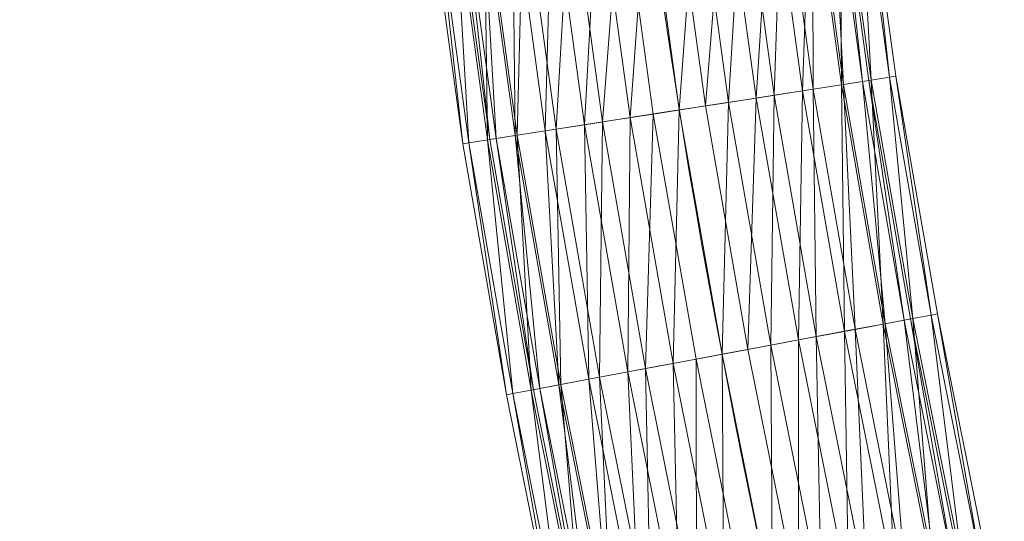
# Model space of a CAD drawing. Units: millimetres. Extents: x -1694 to 21564, y 68 to 13194.
# Drawn here: x 14890 to 15788, y 7683 to 8141 of the extents above; entities that cross this region are included whole.
import ezdxf

# ---------------------------------------------------------------- set-up
doc = ezdxf.new("R2010")
doc.units = ezdxf.units.MM
for name, color, linetype, lineweight in [('3D-Center line', 7, 'Continuous', 9), ('3D-Flex Ducts', 7, 'Continuous', 9), ('3D-Insulation', 7, 'Continuous', 9)]:
    doc.layers.add(name, color=color, linetype=linetype, lineweight=lineweight)

msp = doc.modelspace()

# ---------------------------------------------------------------- linework, layer by layer
at = {"layer": '3D-Center line', "color": 7, "start_tangent": (0, 1), "end_tangent": (1, 0)}
msp.add_spline([(15885.42, 5824.63), (15885.42, 9301.79), (16455.83, 9301.79)], degree=3, dxfattribs=at)

# ---------------------------------------------------------------- meshes
at = {"layer": '3D-Flex Ducts', "color": 7}
mesh = msp.add_polyface(dxfattribs=at)
corners = [(15664.57, 8085.16), (15658.68, 8084.24, -45.29), (15641.4, 8081.55, -87.5), (15613.92, 8077.27, -123.74), (15578.1, 8071.69, -151.55), (15536.39, 8065.2, -169.04), (15491.63, 8058.22, -175), (15462.47, 8271.36, -175), (15507.51, 8276.31, -169.04), (15549.48, 8280.92, -151.55), (15585.52, 8284.88, -123.74), (15613.17, 8287.92, -87.5), (15630.56, 8289.83, -45.29), (15636.49, 8290.48)]
mesh.append_faces([[corners[k] for k in face] for face in [(5, 9, 4), (2, 12, 1), (11, 3, 10)]], dxfattribs={"vtx0": -1, "vtx1": -1, "color": 7})
mesh.append_faces([[corners[k] for k in face] for face in [(10, 3, 4), (4, 9, 10), (11, 2, 3)]], dxfattribs={"vtx0": -1, "vtx2": -1, "color": 7})
mesh.append_faces([[corners[k] for k in face] for face in [(7, 8, 6)]], dxfattribs={"vtx1": -1, "color": 7})
mesh.append_faces([[corners[k] for k in face] for face in [(8, 9, 5), (5, 6, 8), (11, 12, 2), (12, 13, 1)]], dxfattribs={"vtx1": -1, "vtx2": -1, "color": 7})
mesh.append_faces([[corners[k] for k in face] for face in [(13, 0, 1)]], dxfattribs={"vtx2": -1, "color": 7})
mesh = msp.add_polyface(dxfattribs=at)
corners = [(15491.63, 8058.22, 175), (15536.39, 8065.2, 169.04), (15578.1, 8071.69, 151.55), (15613.92, 8077.27, 123.74), (15641.4, 8081.55, 87.5), (15658.68, 8084.24, 45.29), (15664.57, 8085.16), (15636.49, 8290.48), (15630.56, 8289.83, 45.29), (15613.17, 8287.92, 87.5), (15585.52, 8284.88, 123.74), (15549.48, 8280.92, 151.55), (15507.51, 8276.31, 169.04), (15462.47, 8271.36, 175)]
mesh.append_faces([[corners[k] for k in face] for face in [(5, 8, 4), (2, 11, 1)]], dxfattribs={"vtx0": -1, "vtx1": -1, "color": 7})
mesh.append_faces([[corners[k] for k in face] for face in [(10, 2, 3), (12, 0, 1)]], dxfattribs={"vtx0": -1, "vtx2": -1, "color": 7})
mesh.append_faces([[corners[k] for k in face] for face in [(8, 9, 4), (7, 8, 5), (3, 4, 9), (9, 10, 3), (11, 12, 1), (10, 11, 2)]], dxfattribs={"vtx1": -1, "vtx2": -1, "color": 7})
mesh.append_faces([[corners[k] for k in face] for face in [(5, 6, 7), (12, 13, 0)]], dxfattribs={"vtx2": -1, "color": 7})
mesh = msp.add_polyface(dxfattribs=at)
corners = [(15491.63, 8058.22, -175), (15446.87, 8051.25, -169.04), (15405.15, 8044.76, -151.55), (15369.34, 8039.18, -123.74), (15341.85, 8034.9, -87.5), (15324.58, 8032.21, -45.29), (15318.68, 8031.29), (15288.46, 8252.24), (15294.39, 8252.89, -45.29), (15311.77, 8254.8, -87.5), (15339.42, 8257.84, -123.74), (15375.46, 8261.8, -151.55), (15417.43, 8266.41, -169.04), (15462.47, 8271.36, -175)]
mesh.append_faces([[corners[k] for k in face] for face in [(6, 8, 5), (5, 9, 4), (4, 10, 3), (3, 11, 2), (2, 12, 1), (11, 3, 10)]], dxfattribs={"vtx0": -1, "vtx1": -1, "color": 7})
mesh.append_faces([[corners[k] for k in face] for face in [(5, 8, 9), (4, 9, 10), (2, 11, 12)]], dxfattribs={"vtx0": -1, "vtx2": -1, "color": 7})
mesh.append_faces([[corners[k] for k in face] for face in [(12, 13, 1)]], dxfattribs={"vtx1": -1, "vtx2": -1, "color": 7})
mesh.append_faces([[corners[k] for k in face] for face in [(6, 7, 8), (13, 0, 1)]], dxfattribs={"vtx2": -1, "color": 7})
mesh = msp.add_polyface(dxfattribs=at)
corners = [(15318.68, 8031.29), (15324.58, 8032.21, 45.29), (15341.85, 8034.9, 87.5), (15369.34, 8039.18, 123.74), (15405.15, 8044.76, 151.55), (15446.87, 8051.25, 169.04), (15491.63, 8058.22, 175), (15462.47, 8271.36, 175), (15417.43, 8266.41, 169.04), (15375.46, 8261.8, 151.55), (15339.42, 8257.84, 123.74), (15311.77, 8254.8, 87.5), (15294.39, 8252.89, 45.29), (15288.46, 8252.24)]
mesh.append_faces([[corners[k] for k in face] for face in [(0, 12, 13)]], dxfattribs={"vtx0": -1, "color": 7})
mesh.append_faces([[corners[k] for k in face] for face in [(2, 11, 1)]], dxfattribs={"vtx0": -1, "vtx1": -1, "color": 7})
mesh.append_faces([[corners[k] for k in face] for face in [(5, 7, 8), (4, 8, 9), (1, 11, 12), (10, 2, 3), (12, 0, 1)]], dxfattribs={"vtx0": -1, "vtx2": -1, "color": 7})
mesh.append_faces([[corners[k] for k in face] for face in [(6, 7, 5)]], dxfattribs={"vtx1": -1, "color": 7})
mesh.append_faces([[corners[k] for k in face] for face in [(4, 5, 8), (3, 4, 9), (9, 10, 3), (10, 11, 2)]], dxfattribs={"vtx1": -1, "vtx2": -1, "color": 7})
mesh = msp.add_polyface(dxfattribs=at)
corners = [(15702.62, 7867.54), (15696.76, 7866.44, -45.29), (15679.57, 7863.22, -87.5), (15652.24, 7858.09, -123.74), (15616.61, 7851.4, -151.55), (15575.13, 7843.62, -169.04), (15530.61, 7835.26, -175), (15491.63, 8058.22, -175), (15536.39, 8065.2, -169.04), (15578.1, 8071.69, -151.55), (15613.92, 8077.27, -123.74), (15641.4, 8081.55, -87.5), (15658.68, 8084.24, -45.29), (15664.57, 8085.16)]
mesh.append_faces([[corners[k] for k in face] for face in [(5, 9, 4), (2, 12, 1), (11, 3, 10)]], dxfattribs={"vtx0": -1, "vtx1": -1, "color": 7})
mesh.append_faces([[corners[k] for k in face] for face in [(10, 3, 4), (4, 9, 10), (11, 2, 3)]], dxfattribs={"vtx0": -1, "vtx2": -1, "color": 7})
mesh.append_faces([[corners[k] for k in face] for face in [(7, 8, 6)]], dxfattribs={"vtx1": -1, "color": 7})
mesh.append_faces([[corners[k] for k in face] for face in [(8, 9, 5), (5, 6, 8), (11, 12, 2), (12, 13, 1)]], dxfattribs={"vtx1": -1, "vtx2": -1, "color": 7})
mesh.append_faces([[corners[k] for k in face] for face in [(13, 0, 1)]], dxfattribs={"vtx2": -1, "color": 7})
mesh = msp.add_polyface(dxfattribs=at)
corners = [(15530.61, 7835.26, 175), (15575.13, 7843.62, 169.04), (15616.61, 7851.4, 151.55), (15652.24, 7858.09, 123.74), (15679.57, 7863.22, 87.5), (15696.76, 7866.44, 45.29), (15702.62, 7867.54), (15664.57, 8085.16), (15658.68, 8084.24, 45.29), (15641.4, 8081.55, 87.5), (15613.92, 8077.27, 123.74), (15578.1, 8071.69, 151.55), (15536.39, 8065.2, 169.04), (15491.63, 8058.22, 175)]
mesh.append_faces([[corners[k] for k in face] for face in [(5, 8, 4), (2, 11, 1)]], dxfattribs={"vtx0": -1, "vtx1": -1, "color": 7})
mesh.append_faces([[corners[k] for k in face] for face in [(10, 2, 3), (12, 0, 1)]], dxfattribs={"vtx0": -1, "vtx2": -1, "color": 7})
mesh.append_faces([[corners[k] for k in face] for face in [(8, 9, 4), (7, 8, 5), (3, 4, 9), (9, 10, 3), (11, 12, 1), (10, 11, 2)]], dxfattribs={"vtx1": -1, "vtx2": -1, "color": 7})
mesh.append_faces([[corners[k] for k in face] for face in [(5, 6, 7), (12, 13, 0)]], dxfattribs={"vtx2": -1, "color": 7})
mesh = msp.add_polyface(dxfattribs=at)
corners = [(15530.61, 7835.26, -175), (15486.09, 7826.91, -169.04), (15444.6, 7819.13, -151.55), (15408.98, 7812.44, -123.74), (15381.64, 7807.31, -87.5), (15364.46, 7804.09, -45.29), (15358.6, 7802.99), (15318.68, 8031.29), (15324.58, 8032.21, -45.29), (15341.85, 8034.9, -87.5), (15369.34, 8039.18, -123.74), (15405.15, 8044.76, -151.55), (15446.87, 8051.25, -169.04), (15491.63, 8058.22, -175)]
mesh.append_faces([[corners[k] for k in face] for face in [(6, 8, 5), (5, 9, 4), (4, 10, 3), (3, 11, 2), (2, 12, 1), (11, 3, 10)]], dxfattribs={"vtx0": -1, "vtx1": -1, "color": 7})
mesh.append_faces([[corners[k] for k in face] for face in [(5, 8, 9), (4, 9, 10), (2, 11, 12)]], dxfattribs={"vtx0": -1, "vtx2": -1, "color": 7})
mesh.append_faces([[corners[k] for k in face] for face in [(12, 13, 1)]], dxfattribs={"vtx1": -1, "vtx2": -1, "color": 7})
mesh.append_faces([[corners[k] for k in face] for face in [(6, 7, 8), (13, 0, 1)]], dxfattribs={"vtx2": -1, "color": 7})
mesh = msp.add_polyface(dxfattribs=at)
corners = [(15358.6, 7802.99), (15364.46, 7804.09, 45.29), (15381.64, 7807.31, 87.5), (15408.98, 7812.44, 123.74), (15444.6, 7819.13, 151.55), (15486.09, 7826.91, 169.04), (15530.61, 7835.26, 175), (15491.63, 8058.22, 175), (15446.87, 8051.25, 169.04), (15405.15, 8044.76, 151.55), (15369.34, 8039.18, 123.74), (15341.85, 8034.9, 87.5), (15324.58, 8032.21, 45.29), (15318.68, 8031.29)]
mesh.append_faces([[corners[k] for k in face] for face in [(0, 12, 13)]], dxfattribs={"vtx0": -1, "color": 7})
mesh.append_faces([[corners[k] for k in face] for face in [(2, 11, 1)]], dxfattribs={"vtx0": -1, "vtx1": -1, "color": 7})
mesh.append_faces([[corners[k] for k in face] for face in [(5, 7, 8), (4, 8, 9), (1, 11, 12), (10, 2, 3), (12, 0, 1)]], dxfattribs={"vtx0": -1, "vtx2": -1, "color": 7})
mesh.append_faces([[corners[k] for k in face] for face in [(6, 7, 5)]], dxfattribs={"vtx1": -1, "color": 7})
mesh.append_faces([[corners[k] for k in face] for face in [(4, 5, 8), (3, 4, 9), (9, 10, 3), (10, 11, 2)]], dxfattribs={"vtx1": -1, "vtx2": -1, "color": 7})
mesh = msp.add_polyface(dxfattribs=at)
corners = [(15748.09, 7640.81), (15742.25, 7639.59, -45.29), (15725.13, 7636.03, -87.5), (15697.9, 7630.36, -123.74), (15662.42, 7622.97, -151.55), (15621.1, 7614.37, -169.04), (15576.75, 7605.14, -175), (15530.61, 7835.26, -175), (15575.13, 7843.62, -169.04), (15616.61, 7851.4, -151.55), (15652.24, 7858.09, -123.74), (15679.57, 7863.22, -87.5), (15696.76, 7866.44, -45.29), (15702.62, 7867.54)]
mesh.append_faces([[corners[k] for k in face] for face in [(5, 9, 4), (2, 12, 1), (11, 3, 10)]], dxfattribs={"vtx0": -1, "vtx1": -1, "color": 7})
mesh.append_faces([[corners[k] for k in face] for face in [(10, 3, 4), (4, 9, 10), (11, 2, 3)]], dxfattribs={"vtx0": -1, "vtx2": -1, "color": 7})
mesh.append_faces([[corners[k] for k in face] for face in [(7, 8, 6)]], dxfattribs={"vtx1": -1, "color": 7})
mesh.append_faces([[corners[k] for k in face] for face in [(8, 9, 5), (5, 6, 8), (11, 12, 2), (12, 13, 1)]], dxfattribs={"vtx1": -1, "vtx2": -1, "color": 7})
mesh.append_faces([[corners[k] for k in face] for face in [(13, 0, 1)]], dxfattribs={"vtx2": -1, "color": 7})
mesh = msp.add_polyface(dxfattribs=at)
corners = [(15576.75, 7605.14, 175), (15621.1, 7614.37, 169.04), (15662.42, 7622.97, 151.55), (15697.9, 7630.36, 123.74), (15725.13, 7636.03, 87.5), (15742.25, 7639.59, 45.29), (15748.09, 7640.81), (15702.62, 7867.54), (15696.76, 7866.44, 45.29), (15679.57, 7863.22, 87.5), (15652.24, 7858.09, 123.74), (15616.61, 7851.4, 151.55), (15575.13, 7843.62, 169.04), (15530.61, 7835.26, 175)]
mesh.append_faces([[corners[k] for k in face] for face in [(5, 8, 4), (2, 11, 1)]], dxfattribs={"vtx0": -1, "vtx1": -1, "color": 7})
mesh.append_faces([[corners[k] for k in face] for face in [(10, 2, 3), (12, 0, 1)]], dxfattribs={"vtx0": -1, "vtx2": -1, "color": 7})
mesh.append_faces([[corners[k] for k in face] for face in [(8, 9, 4), (7, 8, 5), (3, 4, 9), (9, 10, 3), (11, 12, 1), (10, 11, 2)]], dxfattribs={"vtx1": -1, "vtx2": -1, "color": 7})
mesh.append_faces([[corners[k] for k in face] for face in [(5, 6, 7), (12, 13, 0)]], dxfattribs={"vtx2": -1, "color": 7})
mesh = msp.add_polyface(dxfattribs=at)
corners = [(15576.75, 7605.14, -175), (15532.41, 7595.9, -169.04), (15491.09, 7587.3, -151.55), (15455.61, 7579.91, -123.74), (15428.38, 7574.24, -87.5), (15411.26, 7570.68, -45.29), (15405.42, 7569.46), (15358.6, 7802.99), (15364.46, 7804.09, -45.29), (15381.64, 7807.31, -87.5), (15408.98, 7812.44, -123.74), (15444.6, 7819.13, -151.55), (15486.09, 7826.91, -169.04), (15530.61, 7835.26, -175)]
mesh.append_faces([[corners[k] for k in face] for face in [(6, 8, 5), (5, 9, 4), (4, 10, 3), (3, 11, 2), (2, 12, 1), (11, 3, 10)]], dxfattribs={"vtx0": -1, "vtx1": -1, "color": 7})
mesh.append_faces([[corners[k] for k in face] for face in [(5, 8, 9), (4, 9, 10), (2, 11, 12)]], dxfattribs={"vtx0": -1, "vtx2": -1, "color": 7})
mesh.append_faces([[corners[k] for k in face] for face in [(12, 13, 1)]], dxfattribs={"vtx1": -1, "vtx2": -1, "color": 7})
mesh.append_faces([[corners[k] for k in face] for face in [(6, 7, 8), (13, 0, 1)]], dxfattribs={"vtx2": -1, "color": 7})
mesh = msp.add_polyface(dxfattribs=at)
corners = [(15405.42, 7569.46), (15411.26, 7570.68, 45.29), (15428.38, 7574.24, 87.5), (15455.61, 7579.91, 123.74), (15491.09, 7587.3, 151.55), (15532.41, 7595.9, 169.04), (15576.75, 7605.14, 175), (15530.61, 7835.26, 175), (15486.09, 7826.91, 169.04), (15444.6, 7819.13, 151.55), (15408.98, 7812.44, 123.74), (15381.64, 7807.31, 87.5), (15364.46, 7804.09, 45.29), (15358.6, 7802.99)]
mesh.append_faces([[corners[k] for k in face] for face in [(0, 12, 13)]], dxfattribs={"vtx0": -1, "color": 7})
mesh.append_faces([[corners[k] for k in face] for face in [(2, 11, 1)]], dxfattribs={"vtx0": -1, "vtx1": -1, "color": 7})
mesh.append_faces([[corners[k] for k in face] for face in [(5, 7, 8), (4, 8, 9), (1, 11, 12), (10, 2, 3), (12, 0, 1)]], dxfattribs={"vtx0": -1, "vtx2": -1, "color": 7})
mesh.append_faces([[corners[k] for k in face] for face in [(6, 7, 5)]], dxfattribs={"vtx1": -1, "color": 7})
mesh.append_faces([[corners[k] for k in face] for face in [(4, 5, 8), (3, 4, 9), (9, 10, 3), (10, 11, 2)]], dxfattribs={"vtx1": -1, "vtx2": -1, "color": 7})
at = {"layer": '3D-Insulation', "color": 7}
mesh = msp.add_polyface(dxfattribs=at)
corners = [(15689.28, 8089.01), (15683.53, 8088.12, -47.86), (15666.64, 8085.48, -92.94), (15639.57, 8081.27, -132.62), (15603.91, 8075.71, -164.6), (15561.72, 8069.14, -187), (15515.45, 8061.94, -198.54), (15467.8, 8054.51, -198.54), (15421.54, 8047.31, -187), (15379.35, 8040.74, -164.6), (15343.68, 8035.18, -132.62), (15316.62, 8030.97, -92.94), (15299.72, 8028.33, -47.86), (15293.98, 8027.44), (15263.6, 8249.51), (15269.38, 8250.15, -47.86), (15286.38, 8252.01, -92.94), (15313.61, 8255.01, -132.62), (15349.5, 8258.95, -164.6), (15391.95, 8263.61, -187), (15438.5, 8268.73, -198.54), (15486.44, 8274, -198.54), (15532.99, 8279.11, -187), (15575.44, 8283.78, -164.6), (15611.33, 8287.72, -132.62), (15638.56, 8290.71, -92.94), (15655.57, 8292.58, -47.86), (15661.34, 8293.21)]
mesh.append_faces([[corners[k] for k in face] for face in [(16, 12, 15), (17, 11, 16), (4, 24, 3)]], dxfattribs={"vtx0": -1, "vtx1": -1, "color": 7})
mesh.append_faces([[corners[k] for k in face] for face in [(10, 17, 18), (8, 19, 20), (15, 12, 13), (16, 11, 12), (18, 9, 10), (17, 10, 11), (19, 8, 9), (20, 7, 8), (7, 20, 21, 6)]], dxfattribs={"vtx0": -1, "vtx2": -1, "color": 7})
mesh.append_faces([[corners[k] for k in face] for face in [(0, 1, 27)]], dxfattribs={"vtx1": -1, "color": 7})
mesh.append_faces([[corners[k] for k in face] for face in [(18, 19, 9), (22, 23, 5), (21, 22, 6), (24, 25, 3), (26, 27, 1), (25, 26, 2), (23, 24, 4), (5, 6, 22), (4, 5, 23), (2, 3, 25), (1, 2, 26)]], dxfattribs={"vtx1": -1, "vtx2": -1, "color": 7})
mesh.append_faces([[corners[k] for k in face] for face in [(13, 14, 15)]], dxfattribs={"vtx2": -1, "color": 7})
mesh = msp.add_polyface(dxfattribs=at)
corners = [(15293.98, 8027.44), (15299.72, 8028.33, 47.86), (15316.62, 8030.97, 92.94), (15343.68, 8035.18, 132.62), (15379.35, 8040.74, 164.6), (15421.54, 8047.31, 187), (15467.8, 8054.51, 198.54), (15515.45, 8061.94, 198.54), (15561.72, 8069.14, 187), (15603.91, 8075.71, 164.6), (15639.57, 8081.27, 132.62), (15666.64, 8085.48, 92.94), (15683.53, 8088.12, 47.86), (15689.28, 8089.01), (15661.34, 8293.21), (15655.57, 8292.58, 47.86), (15638.56, 8290.71, 92.94), (15611.33, 8287.72, 132.62), (15575.44, 8283.78, 164.6), (15532.99, 8279.11, 187), (15486.44, 8274, 198.54), (15438.5, 8268.73, 198.54), (15391.95, 8263.61, 187), (15349.5, 8258.95, 164.6), (15313.61, 8255.01, 132.62), (15286.38, 8252.01, 92.94), (15269.38, 8250.15, 47.86), (15263.6, 8249.51)]
mesh.append_faces([[corners[k] for k in face] for face in [(19, 8, 18), (9, 18, 8), (11, 16, 10), (22, 5, 21), (23, 4, 22), (24, 3, 23), (3, 24, 2), (4, 23, 3)]], dxfattribs={"vtx0": -1, "vtx1": -1, "color": 7})
mesh.append_faces([[corners[k] for k in face] for face in [(2, 24, 25), (22, 4, 5)]], dxfattribs={"vtx0": -1, "vtx2": -1, "color": 7})
mesh.append_faces([[corners[k] for k in face] for face in [(27, 0, 26)]], dxfattribs={"vtx1": -1, "color": 7})
mesh.append_faces([[corners[k] for k in face] for face in [(15, 16, 11), (14, 15, 12), (19, 20, 7), (17, 18, 9), (16, 17, 10), (11, 12, 15), (9, 10, 17), (7, 8, 19), (25, 26, 1), (5, 6, 21), (1, 2, 25), (0, 1, 26)]], dxfattribs={"vtx1": -1, "vtx2": -1, "color": 7})
mesh.append_faces([[corners[k] for k in face] for face in [(6, 7, 20, 21)]], dxfattribs={"vtx1": -1, "vtx3": -1, "color": 7})
mesh.append_faces([[corners[k] for k in face] for face in [(12, 13, 14)]], dxfattribs={"vtx2": -1, "color": 7})
mesh = msp.add_polyface(dxfattribs=at)
corners = [(15727.19, 7872.15), (15721.48, 7871.08, -47.86), (15704.67, 7867.93, -92.94), (15677.75, 7862.88, -132.62), (15642.28, 7856.22, -164.6), (15600.32, 7848.35, -187), (15554.3, 7839.71, -198.54), (15506.91, 7830.82, -198.54), (15460.9, 7822.18, -187), (15418.93, 7814.31, -164.6), (15383.46, 7807.65, -132.62), (15356.54, 7802.6, -92.94), (15339.73, 7799.45, -47.86), (15334.02, 7798.38), (15293.98, 8027.44), (15299.72, 8028.33, -47.86), (15316.62, 8030.97, -92.94), (15343.68, 8035.18, -132.62), (15379.35, 8040.74, -164.6), (15421.54, 8047.31, -187), (15467.8, 8054.51, -198.54), (15515.45, 8061.94, -198.54), (15561.72, 8069.14, -187), (15603.91, 8075.71, -164.6), (15639.57, 8081.27, -132.62), (15666.64, 8085.48, -92.94), (15683.53, 8088.12, -47.86), (15689.28, 8089.01)]
mesh.append_faces([[corners[k] for k in face] for face in [(16, 12, 15), (17, 11, 16), (4, 24, 3)]], dxfattribs={"vtx0": -1, "vtx1": -1, "color": 7})
mesh.append_faces([[corners[k] for k in face] for face in [(10, 17, 18), (8, 19, 20), (15, 12, 13), (16, 11, 12), (18, 9, 10), (17, 10, 11), (19, 8, 9), (20, 7, 8), (7, 20, 21, 6)]], dxfattribs={"vtx0": -1, "vtx2": -1, "color": 7})
mesh.append_faces([[corners[k] for k in face] for face in [(0, 1, 27)]], dxfattribs={"vtx1": -1, "color": 7})
mesh.append_faces([[corners[k] for k in face] for face in [(18, 19, 9), (22, 23, 5), (21, 22, 6), (24, 25, 3), (26, 27, 1), (25, 26, 2), (23, 24, 4), (5, 6, 22), (4, 5, 23), (2, 3, 25), (1, 2, 26)]], dxfattribs={"vtx1": -1, "vtx2": -1, "color": 7})
mesh.append_faces([[corners[k] for k in face] for face in [(13, 14, 15)]], dxfattribs={"vtx2": -1, "color": 7})
mesh = msp.add_polyface(dxfattribs=at)
corners = [(15334.02, 7798.38), (15339.73, 7799.45, 47.86), (15356.54, 7802.6, 92.94), (15383.46, 7807.65, 132.62), (15418.93, 7814.31, 164.6), (15460.9, 7822.18, 187), (15506.91, 7830.82, 198.54), (15554.3, 7839.71, 198.54), (15600.32, 7848.35, 187), (15642.28, 7856.22, 164.6), (15677.75, 7862.88, 132.62), (15704.67, 7867.93, 92.94), (15721.48, 7871.08, 47.86), (15727.19, 7872.15), (15689.28, 8089.01), (15683.53, 8088.12, 47.86), (15666.64, 8085.48, 92.94), (15639.57, 8081.27, 132.62), (15603.91, 8075.71, 164.6), (15561.72, 8069.14, 187), (15515.45, 8061.94, 198.54), (15467.8, 8054.51, 198.54), (15421.54, 8047.31, 187), (15379.35, 8040.74, 164.6), (15343.68, 8035.18, 132.62), (15316.62, 8030.97, 92.94), (15299.72, 8028.33, 47.86), (15293.98, 8027.44)]
mesh.append_faces([[corners[k] for k in face] for face in [(19, 8, 18), (9, 18, 8), (11, 16, 10), (22, 5, 21), (23, 4, 22), (24, 3, 23), (3, 24, 2), (4, 23, 3)]], dxfattribs={"vtx0": -1, "vtx1": -1, "color": 7})
mesh.append_faces([[corners[k] for k in face] for face in [(2, 24, 25), (22, 4, 5)]], dxfattribs={"vtx0": -1, "vtx2": -1, "color": 7})
mesh.append_faces([[corners[k] for k in face] for face in [(27, 0, 26)]], dxfattribs={"vtx1": -1, "color": 7})
mesh.append_faces([[corners[k] for k in face] for face in [(15, 16, 11), (14, 15, 12), (19, 20, 7), (17, 18, 9), (16, 17, 10), (11, 12, 15), (9, 10, 17), (7, 8, 19), (25, 26, 1), (5, 6, 21), (1, 2, 25), (0, 1, 26)]], dxfattribs={"vtx1": -1, "vtx2": -1, "color": 7})
mesh.append_faces([[corners[k] for k in face] for face in [(6, 7, 20, 21)]], dxfattribs={"vtx1": -1, "vtx3": -1, "color": 7})
mesh.append_faces([[corners[k] for k in face] for face in [(12, 13, 14)]], dxfattribs={"vtx2": -1, "color": 7})
mesh = msp.add_polyface(dxfattribs=at)
corners = [(15772.56, 7645.9), (15766.87, 7644.72, -47.86), (15750.13, 7641.24, -92.94), (15723.32, 7635.65, -132.62), (15687.99, 7628.3, -164.6), (15646.19, 7619.59, -187), (15600.36, 7610.05, -198.54), (15553.15, 7600.22, -198.54), (15507.32, 7590.68, -187), (15465.52, 7581.98, -164.6), (15430.19, 7574.62, -132.62), (15403.38, 7569.04, -92.94), (15386.64, 7565.55, -47.86), (15380.95, 7564.37), (15334.02, 7798.38), (15339.73, 7799.45, -47.86), (15356.54, 7802.6, -92.94), (15383.46, 7807.65, -132.62), (15418.93, 7814.31, -164.6), (15460.9, 7822.18, -187), (15506.91, 7830.82, -198.54), (15554.3, 7839.71, -198.54), (15600.32, 7848.35, -187), (15642.28, 7856.22, -164.6), (15677.75, 7862.88, -132.62), (15704.67, 7867.93, -92.94), (15721.48, 7871.08, -47.86), (15727.19, 7872.15)]
mesh.append_faces([[corners[k] for k in face] for face in [(16, 12, 15), (17, 11, 16), (4, 24, 3)]], dxfattribs={"vtx0": -1, "vtx1": -1, "color": 7})
mesh.append_faces([[corners[k] for k in face] for face in [(10, 17, 18), (8, 19, 20), (15, 12, 13), (16, 11, 12), (18, 9, 10), (17, 10, 11), (19, 8, 9), (20, 7, 8), (7, 20, 21, 6)]], dxfattribs={"vtx0": -1, "vtx2": -1, "color": 7})
mesh.append_faces([[corners[k] for k in face] for face in [(0, 1, 27)]], dxfattribs={"vtx1": -1, "color": 7})
mesh.append_faces([[corners[k] for k in face] for face in [(18, 19, 9), (22, 23, 5), (21, 22, 6), (24, 25, 3), (26, 27, 1), (25, 26, 2), (23, 24, 4), (5, 6, 22), (4, 5, 23), (2, 3, 25), (1, 2, 26)]], dxfattribs={"vtx1": -1, "vtx2": -1, "color": 7})
mesh.append_faces([[corners[k] for k in face] for face in [(13, 14, 15)]], dxfattribs={"vtx2": -1, "color": 7})
mesh = msp.add_polyface(dxfattribs=at)
corners = [(15380.95, 7564.37), (15386.64, 7565.55, 47.86), (15403.38, 7569.04, 92.94), (15430.19, 7574.62, 132.62), (15465.52, 7581.98, 164.6), (15507.32, 7590.68, 187), (15553.15, 7600.22, 198.54), (15600.36, 7610.05, 198.54), (15646.19, 7619.59, 187), (15687.99, 7628.3, 164.6), (15723.32, 7635.65, 132.62), (15750.13, 7641.24, 92.94), (15766.87, 7644.72, 47.86), (15772.56, 7645.9), (15727.19, 7872.15), (15721.48, 7871.08, 47.86), (15704.67, 7867.93, 92.94), (15677.75, 7862.88, 132.62), (15642.28, 7856.22, 164.6), (15600.32, 7848.35, 187), (15554.3, 7839.71, 198.54), (15506.91, 7830.82, 198.54), (15460.9, 7822.18, 187), (15418.93, 7814.31, 164.6), (15383.46, 7807.65, 132.62), (15356.54, 7802.6, 92.94), (15339.73, 7799.45, 47.86), (15334.02, 7798.38)]
mesh.append_faces([[corners[k] for k in face] for face in [(19, 8, 18), (9, 18, 8), (11, 16, 10), (22, 5, 21), (23, 4, 22), (24, 3, 23), (3, 24, 2), (4, 23, 3)]], dxfattribs={"vtx0": -1, "vtx1": -1, "color": 7})
mesh.append_faces([[corners[k] for k in face] for face in [(2, 24, 25), (22, 4, 5)]], dxfattribs={"vtx0": -1, "vtx2": -1, "color": 7})
mesh.append_faces([[corners[k] for k in face] for face in [(27, 0, 26)]], dxfattribs={"vtx1": -1, "color": 7})
mesh.append_faces([[corners[k] for k in face] for face in [(15, 16, 11), (14, 15, 12), (19, 20, 7), (17, 18, 9), (16, 17, 10), (11, 12, 15), (9, 10, 17), (7, 8, 19), (25, 26, 1), (5, 6, 21), (1, 2, 25), (0, 1, 26)]], dxfattribs={"vtx1": -1, "vtx2": -1, "color": 7})
mesh.append_faces([[corners[k] for k in face] for face in [(6, 7, 20, 21)]], dxfattribs={"vtx1": -1, "vtx3": -1, "color": 7})
mesh.append_faces([[corners[k] for k in face] for face in [(12, 13, 14)]], dxfattribs={"vtx2": -1, "color": 7})

doc.saveas('drawing.dxf')
